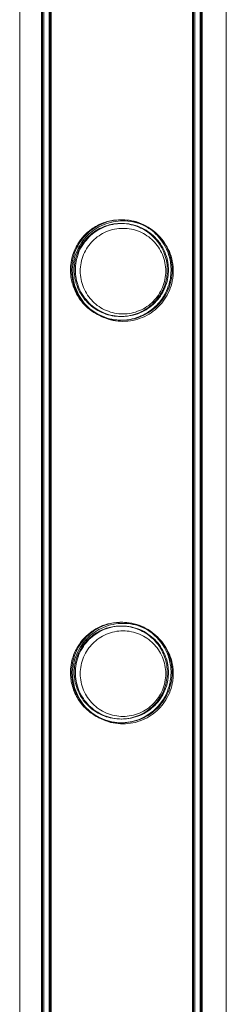
# Model space of a CAD drawing. Units: millimetres. Extents: x -24584 to 1416, y -29737 to -10737.
# Drawn here: x -20116 to -20060, y -15321 to -15057 of the extents above; entities that cross this region are included whole.
import ezdxf

# ---------------------------------------------------------------- set-up
doc = ezdxf.new("R2010")
doc.units = ezdxf.units.MM

# ---------------------------------------------------------------- blocks, each defined once
blk = doc.blocks.new('A$C24694B69')
at = {"color": 0, "linetype": 'Continuous', "lineweight": 0}
for p, q in [((-20115.64, -14070.97), (-20115.64, -16501.64)), ((-20109.8, -15286.31), (-20109.8, -14189.66)), ((-20109.5, -16382.66), (-20109.5, -14189.66)), ((-20109.2, -16382.96), (-20109.2, -14189.96)), ((-20107.8, -15286.31), (-20107.8, -14189.66)), ((-20107.5, -16382.66), (-20107.5, -14189.66)), ((-20107.2, -16382.96), (-20107.2, -14189.96)), ((-20069.4, -14189.66), (-20069.4, -15286.31)), ((-20069.1, -16382.66), (-20069.1, -14189.66)), ((-20068.8, -16382.96), (-20068.8, -14189.96)), ((-20067.4, -14189.66), (-20067.4, -15286.31)), ((-20067.1, -16382.66), (-20067.1, -14189.66)), ((-20066.8, -16382.96), (-20066.8, -14189.96)), ((-20060.37, -16501.64), (-20060.37, -14534.79))]:
    blk.add_line(p, q, dxfattribs=at)
for points, knots in [([(-20090.09, -15111.08), (-20088.93, -15110.95), (-20087.76, -15110.98), (-20085.37, -15111.33), (-20084.21, -15111.68), (-20081.65, -15112.82), (-20080.36, -15113.72), (-20077.89, -15116.09), (-20076.8, -15117.72), (-20075.7, -15120.5), (-20075.42, -15121.57), (-20075.22, -15123.02), (-20075.19, -15123.36), (-20075.16, -15123.9), (-20075.15, -15124.1), (-20075.15, -15124.35), (-20075.15, -15124.4), (-20075.15, -15124.44), (-20075.15, -15124.45), (-20075.15, -15124.64), (-20075.16, -15124.82), (-20075.17, -15125.26), (-20075.19, -15125.52), (-20075.28, -15126.37), (-20075.38, -15126.98), (-20075.72, -15128.41), (-20076, -15129.22), (-20076.84, -15131.09), (-20077.48, -15132.1), (-20079.17, -15134.16), (-20080.29, -15135.13), (-20082.95, -15136.77), (-20084.52, -15137.37), (-20087.83, -15137.99), (-20089.56, -15137.97), (-20092.65, -15137.36), (-20094.01, -15136.85), (-20096.79, -15135.26), (-20098.1, -15134.12), (-20099.91, -15131.83), (-20100.55, -15130.75), (-20101.47, -15128.52), (-20101.77, -15127.42), (-20101.97, -15125.96), (-20102, -15125.62), (-20102.04, -15125.09), (-20102.05, -15124.88), (-20102.05, -15124.64), (-20102.05, -15124.6), (-20102.05, -15124.54), (-20102.05, -15124.52), (-20102.05, -15124.49), (-20102.05, -15124.48), (-20102.05, -15124.46), (-20102.05, -15124.46), (-20102.05, -15124.45), (-20102.05, -15124.44), (-20102.05, -15124.25), (-20102.05, -15124.06), (-20102.03, -15123.58), (-20102.01, -15123.3), (-20101.89, -15122.21), (-20101.73, -15121.43), (-20101.18, -15119.53), (-20100.69, -15118.44), (-20099.17, -15115.95), (-20097.94, -15114.59), (-20095.51, -15112.85), (-20094.47, -15112.28), (-20092.31, -15111.48), (-20091.23, -15111.21), (-20090.09, -15111.08)], [0, 0, 0, 0, 3.533664, 3.533664, 7.353392, 7.353392, 12.721237, 12.721237, 19.818563, 19.818563, 23.704651, 23.704651, 24.849289, 24.849289, 25.516443, 25.516443, 25.659691, 25.659691, 25.676895, 25.676895, 26.271138, 26.271138, 27.084486, 27.084486, 28.978668, 28.978668, 31.542767, 31.542767, 35.045476, 35.045476, 39.364901, 39.364901, 44.214997, 44.214997, 49.196524, 49.196524, 53.40446, 53.40446, 58.529099, 58.529099, 62.360467, 62.360467, 65.972497, 65.972497, 67.077658, 67.077658, 67.744644, 67.744644, 67.877527, 67.877527, 67.948319, 67.948319, 67.983429, 67.983429, 68.000936, 68.000936, 68.018433, 68.018433, 68.652432, 68.652432, 69.620685, 69.620685, 72.417256, 72.417256, 76.811531, 76.811531, 83.415387, 83.415387, 87.378345, 87.378345, 90.842511, 90.842511, 90.842511, 90.842511]), ([(-20074.85, -15124.45), (-20074.85, -15124.89), (-20074.87, -15125.33), (-20074.96, -15126.22), (-20075.03, -15126.66), (-20075.29, -15127.98), (-20075.56, -15128.85), (-20076.25, -15130.49), (-20076.68, -15131.27), (-20077.65, -15132.71), (-20078.21, -15133.37), (-20079.37, -15134.54), (-20080.03, -15135.09), (-20081.47, -15136.07), (-20082.26, -15136.5), (-20083.91, -15137.19), (-20084.77, -15137.46), (-20086.54, -15137.81), (-20087.43, -15137.9), (-20089.17, -15137.9), (-20090.07, -15137.81), (-20091.83, -15137.46), (-20092.7, -15137.19), (-20094.35, -15136.5), (-20095.13, -15136.07), (-20096.57, -15135.09), (-20097.23, -15134.54), (-20098.4, -15133.37), (-20098.95, -15132.71), (-20099.93, -15131.27), (-20100.35, -15130.49), (-20101.04, -15128.85), (-20101.31, -15127.98), (-20101.58, -15126.66), (-20101.64, -15126.22), (-20101.73, -15125.33), (-20101.75, -15124.89), (-20101.75, -15124.01), (-20101.73, -15123.57), (-20101.64, -15122.68), (-20101.58, -15122.23), (-20101.31, -15120.92), (-20101.04, -15120.05), (-20100.35, -15118.41), (-20099.93, -15117.63), (-20098.95, -15116.19), (-20098.4, -15115.52), (-20097.23, -15114.36), (-20096.57, -15113.81), (-20095.13, -15112.83), (-20094.35, -15112.4), (-20092.7, -15111.71), (-20091.83, -15111.44), (-20090.07, -15111.09), (-20089.17, -15111), (-20087.43, -15111), (-20086.54, -15111.09), (-20084.77, -15111.44), (-20083.91, -15111.71), (-20082.26, -15112.4), (-20081.47, -15112.83), (-20080.03, -15113.81), (-20079.37, -15114.36), (-20078.21, -15115.52), (-20077.65, -15116.19), (-20076.68, -15117.63), (-20076.25, -15118.41), (-20075.56, -15120.05), (-20075.29, -15120.92), (-20075.03, -15122.23), (-20074.96, -15122.68), (-20074.87, -15123.57), (-20074.85, -15124.01), (-20074.85, -15124.45)], [0, 0, 0, 0, 1.319154, 1.319154, 2.638308, 2.638308, 5.276616, 5.276616, 7.914925, 7.914925, 10.553233, 10.553233, 13.168508, 13.168508, 15.783783, 15.783783, 18.399058, 18.399058, 21.014334, 21.014334, 23.629609, 23.629609, 26.244884, 26.244884, 28.860159, 28.860159, 31.475434, 31.475434, 34.113743, 34.113743, 36.752051, 36.752051, 39.390359, 39.390359, 40.709513, 40.709513, 42.028667, 42.028667, 43.347821, 43.347821, 44.666975, 44.666975, 47.305284, 47.305284, 49.943592, 49.943592, 52.5819, 52.5819, 55.197175, 55.197175, 57.81245, 57.81245, 60.427726, 60.427726, 63.043001, 63.043001, 65.658276, 65.658276, 68.273551, 68.273551, 70.888826, 70.888826, 73.504102, 73.504102, 76.14241, 76.14241, 78.780718, 78.780718, 81.419026, 81.419026, 82.73818, 82.73818, 84.057334, 84.057334, 84.057334, 84.057334]), ([(-20074.55, -15124.75), (-20074.55, -15125.19), (-20074.58, -15125.63), (-20074.66, -15126.52), (-20074.73, -15126.96), (-20075, -15128.28), (-20075.26, -15129.15), (-20075.95, -15130.79), (-20076.38, -15131.57), (-20077.36, -15133.01), (-20077.91, -15133.67), (-20079.07, -15134.84), (-20079.73, -15135.39), (-20081.17, -15136.37), (-20081.96, -15136.8), (-20083.61, -15137.49), (-20084.48, -15137.76), (-20086.24, -15138.11), (-20087.13, -15138.2), (-20088.88, -15138.2), (-20089.77, -15138.11), (-20091.53, -15137.76), (-20092.4, -15137.49), (-20094.05, -15136.8), (-20094.83, -15136.37), (-20096.28, -15135.39), (-20096.93, -15134.84), (-20098.1, -15133.67), (-20098.65, -15133.01), (-20099.63, -15131.57), (-20100.05, -15130.79), (-20100.75, -15129.15), (-20101.01, -15128.28), (-20101.28, -15126.96), (-20101.34, -15126.52), (-20101.43, -15125.63), (-20101.45, -15125.19), (-20101.45, -15124.31), (-20101.43, -15123.87), (-20101.34, -15122.98), (-20101.28, -15122.54), (-20101.01, -15121.22), (-20100.75, -15120.35), (-20100.05, -15118.71), (-20099.63, -15117.93), (-20098.65, -15116.49), (-20098.1, -15115.82), (-20096.93, -15114.66), (-20096.28, -15114.11), (-20094.83, -15113.13), (-20094.05, -15112.7), (-20092.4, -15112.01), (-20091.53, -15111.74), (-20089.77, -15111.39), (-20088.88, -15111.3), (-20087.13, -15111.3), (-20086.24, -15111.39), (-20084.48, -15111.74), (-20083.61, -15112.01), (-20081.96, -15112.7), (-20081.17, -15113.13), (-20079.73, -15114.11), (-20079.07, -15114.66), (-20077.91, -15115.82), (-20077.36, -15116.49), (-20076.38, -15117.93), (-20075.95, -15118.71), (-20075.26, -15120.35), (-20075, -15121.22), (-20074.73, -15122.54), (-20074.66, -15122.98), (-20074.58, -15123.87), (-20074.55, -15124.31), (-20074.55, -15124.75)], [0, 0, 0, 0, 1.318443, 1.318443, 2.636885, 2.636885, 5.27377, 5.27377, 7.910655, 7.910655, 10.54754, 10.54754, 13.161951, 13.161951, 15.776361, 15.776361, 18.390772, 18.390772, 21.005182, 21.005182, 23.619593, 23.619593, 26.234003, 26.234003, 28.848414, 28.848414, 31.462824, 31.462824, 34.099709, 34.099709, 36.736594, 36.736594, 39.37348, 39.37348, 40.691922, 40.691922, 42.010365, 42.010365, 43.328807, 43.328807, 44.64725, 44.64725, 47.284135, 47.284135, 49.92102, 49.92102, 52.557905, 52.557905, 55.172316, 55.172316, 57.786726, 57.786726, 60.401137, 60.401137, 63.015547, 63.015547, 65.629958, 65.629958, 68.244368, 68.244368, 70.858778, 70.858778, 73.473189, 73.473189, 76.110074, 76.110074, 78.746959, 78.746959, 81.383844, 81.383844, 82.702287, 82.702287, 84.020729, 84.020729, 84.020729, 84.020729]), ([(-20090, -15112.08), (-20091.15, -15112.21), (-20092.25, -15112.5), (-20094.63, -15113.46), (-20095.82, -15114.22), (-20098.2, -15116.31), (-20099.28, -15117.8), (-20100.44, -15120.44), (-20100.76, -15121.53), (-20100.97, -15123.02), (-20101.01, -15123.35), (-20101.04, -15123.89), (-20101.05, -15124.09), (-20101.05, -15124.33), (-20101.05, -15124.37), (-20101.05, -15124.43), (-20101.05, -15124.44), (-20101.05, -15124.45), (-20101.05, -15124.46), (-20101.05, -15124.64), (-20101.05, -15124.82), (-20101.03, -15125.24), (-20101.01, -15125.49), (-20100.92, -15126.33), (-20100.82, -15126.93), (-20100.46, -15128.33), (-20100.17, -15129.13), (-20099.3, -15130.93), (-20098.66, -15131.88), (-20096.98, -15133.76), (-20095.9, -15134.63), (-20093.36, -15136.05), (-20091.89, -15136.56), (-20088.78, -15137), (-20087.18, -15136.92), (-20084.13, -15136.17), (-20082.72, -15135.53), (-20080.23, -15133.78), (-20079.16, -15132.7), (-20077.61, -15130.43), (-20077.07, -15129.3), (-20076.48, -15127.4), (-20076.33, -15126.68), (-20076.21, -15125.67), (-20076.18, -15125.39), (-20076.16, -15124.93), (-20076.15, -15124.74), (-20076.15, -15124.54), (-20076.15, -15124.52), (-20076.15, -15124.49), (-20076.15, -15124.48), (-20076.15, -15124.46), (-20076.15, -15124.46), (-20076.15, -15124.45), (-20076.15, -15124.44), (-20076.15, -15124.25), (-20076.16, -15124.07), (-20076.18, -15123.61), (-20076.2, -15123.34), (-20076.31, -15122.3), (-20076.47, -15121.56), (-20077.01, -15119.76), (-20077.48, -15118.74), (-20078.92, -15116.46), (-20080.05, -15115.24), (-20082.53, -15113.5), (-20083.8, -15112.87), (-20085.99, -15112.25), (-20086.78, -15112.11), (-20088.4, -15111.98), (-20089.2, -15111.99), (-20090, -15112.08)], [0, 0, 0, 0, 3.518036, 3.518036, 8.28542, 8.28542, 14.822298, 14.822298, 18.837354, 18.837354, 19.983726, 19.983726, 20.641055, 20.641055, 20.781564, 20.781564, 20.815305, 20.815305, 20.832084, 20.832084, 21.414714, 21.414714, 22.219494, 22.219494, 24.117942, 24.117942, 26.700469, 26.700469, 30.129063, 30.129063, 34.232621, 34.232621, 38.831913, 38.831913, 43.586307, 43.586307, 48.183444, 48.183444, 52.684727, 52.684727, 56.440339, 56.440339, 58.761097, 58.761097, 59.662164, 59.662164, 60.264717, 60.264717, 60.332371, 60.332371, 60.365965, 60.365965, 60.382737, 60.382737, 60.399523, 60.399523, 61.007634, 61.007634, 61.933041, 61.933041, 64.563955, 64.563955, 68.628586, 68.628586, 74.521057, 74.521057, 79.139816, 79.139816, 81.615668, 81.615668, 84.032962, 84.032962, 84.032962, 84.032962]), ([(-20075.85, -15124.45), (-20075.85, -15124.05), (-20075.87, -15123.64), (-20075.95, -15122.82), (-20076.01, -15122.41), (-20076.26, -15121.19), (-20076.5, -15120.39), (-20077.14, -15118.87), (-20077.54, -15118.14), (-20078.44, -15116.8), (-20078.95, -15116.19), (-20080.04, -15115.11), (-20080.65, -15114.6), (-20081.99, -15113.69), (-20082.72, -15113.29), (-20084.24, -15112.65), (-20085.05, -15112.4), (-20086.67, -15112.08), (-20087.5, -15112), (-20089.1, -15112), (-20089.93, -15112.08), (-20091.56, -15112.4), (-20092.36, -15112.65), (-20093.89, -15113.29), (-20094.61, -15113.69), (-20095.95, -15114.6), (-20096.57, -15115.11), (-20097.65, -15116.19), (-20098.16, -15116.8), (-20099.07, -15118.14), (-20099.46, -15118.87), (-20100.1, -15120.39), (-20100.35, -15121.19), (-20100.59, -15122.41), (-20100.65, -15122.82), (-20100.73, -15123.64), (-20100.75, -15124.05), (-20100.75, -15124.85), (-20100.73, -15125.26), (-20100.65, -15126.08), (-20100.59, -15126.49), (-20100.35, -15127.71), (-20100.1, -15128.51), (-20099.46, -15130.03), (-20099.07, -15130.76), (-20098.16, -15132.1), (-20097.65, -15132.71), (-20096.57, -15133.79), (-20095.95, -15134.3), (-20094.61, -15135.21), (-20093.89, -15135.61), (-20092.36, -15136.25), (-20091.56, -15136.5), (-20089.93, -15136.82), (-20089.1, -15136.9), (-20087.5, -15136.9), (-20086.67, -15136.82), (-20085.05, -15136.5), (-20084.24, -15136.25), (-20082.72, -15135.61), (-20081.99, -15135.21), (-20080.65, -15134.3), (-20080.04, -15133.79), (-20078.95, -15132.71), (-20078.44, -15132.1), (-20077.54, -15130.76), (-20077.14, -15130.03), (-20076.5, -15128.51), (-20076.26, -15127.71), (-20076.01, -15126.49), (-20075.95, -15126.08), (-20075.87, -15125.26), (-20075.85, -15124.85), (-20075.85, -15124.45)], [0, 0, 0, 0, 1.211631, 1.211631, 2.423262, 2.423262, 4.846524, 4.846524, 7.269786, 7.269786, 9.693048, 9.693048, 12.101903, 12.101903, 14.510759, 14.510759, 16.919614, 16.919614, 19.32847, 19.32847, 21.737325, 21.737325, 24.14618, 24.14618, 26.555036, 26.555036, 28.963891, 28.963891, 31.387153, 31.387153, 33.810415, 33.810415, 36.233677, 36.233677, 37.445308, 37.445308, 38.656939, 38.656939, 39.86857, 39.86857, 41.080201, 41.080201, 43.503463, 43.503463, 45.926725, 45.926725, 48.349987, 48.349987, 50.758842, 50.758842, 53.167698, 53.167698, 55.576553, 55.576553, 57.985409, 57.985409, 60.394264, 60.394264, 62.803119, 62.803119, 65.211975, 65.211975, 67.62083, 67.62083, 70.044092, 70.044092, 72.467354, 72.467354, 74.890616, 74.890616, 76.102247, 76.102247, 77.313878, 77.313878, 77.313878, 77.313878]), ([(-20076.55, -15124.75), (-20076.55, -15124.01), (-20076.63, -15123.26), (-20076.92, -15121.76), (-20077.15, -15121.03), (-20077.74, -15119.62), (-20078.1, -15118.95), (-20078.94, -15117.72), (-20079.41, -15117.15), (-20080.41, -15116.15), (-20080.97, -15115.68), (-20082.21, -15114.85), (-20082.88, -15114.48), (-20084.28, -15113.89), (-20085.02, -15113.67), (-20086.51, -15113.37), (-20087.27, -15113.3), (-20088.74, -15113.3), (-20089.49, -15113.37), (-20090.99, -15113.67), (-20091.73, -15113.89), (-20093.13, -15114.48), (-20093.8, -15114.85), (-20095.04, -15115.68), (-20095.6, -15116.15), (-20096.6, -15117.15), (-20097.07, -15117.72), (-20097.91, -15118.95), (-20098.27, -15119.62), (-20098.86, -15121.03), (-20099.08, -15121.76), (-20099.38, -15123.26), (-20099.45, -15124.01), (-20099.45, -15125.49), (-20099.38, -15126.24), (-20099.08, -15127.74), (-20098.86, -15128.47), (-20098.27, -15129.88), (-20097.91, -15130.55), (-20097.07, -15131.78), (-20096.6, -15132.35), (-20095.6, -15133.34), (-20095.04, -15133.82), (-20093.8, -15134.65), (-20093.13, -15135.02), (-20091.73, -15135.6), (-20090.99, -15135.83), (-20089.49, -15136.13), (-20088.74, -15136.2), (-20087.27, -15136.2), (-20086.51, -15136.13), (-20085.02, -15135.83), (-20084.28, -15135.6), (-20082.88, -15135.02), (-20082.21, -15134.65), (-20080.97, -15133.82), (-20080.41, -15133.34), (-20079.41, -15132.35), (-20078.94, -15131.78), (-20078.1, -15130.55), (-20077.74, -15129.88), (-20077.15, -15128.47), (-20076.92, -15127.74), (-20076.63, -15126.24), (-20076.55, -15125.49), (-20076.55, -15124.75)], [0, 0, 0, 0, 2.21367, 2.21367, 4.427341, 4.427341, 6.641011, 6.641011, 8.854681, 8.854681, 11.059728, 11.059728, 13.264774, 13.264774, 15.46982, 15.46982, 17.674867, 17.674867, 19.879913, 19.879913, 22.084959, 22.084959, 24.290006, 24.290006, 26.495052, 26.495052, 28.708722, 28.708722, 30.922393, 30.922393, 33.136063, 33.136063, 35.349733, 35.349733, 37.563404, 37.563404, 39.777074, 39.777074, 41.990744, 41.990744, 44.204415, 44.204415, 46.409461, 46.409461, 48.614507, 48.614507, 50.819553, 50.819553, 53.0246, 53.0246, 55.229646, 55.229646, 57.434692, 57.434692, 59.639739, 59.639739, 61.844785, 61.844785, 64.058455, 64.058455, 66.272126, 66.272126, 68.485796, 68.485796, 70.699466, 70.699466, 70.699466, 70.699466]), ([(-20090.58, -15218.91), (-20089.46, -15218.74), (-20088.32, -15218.71), (-20086.01, -15218.96), (-20084.9, -15219.23), (-20082.47, -15220.15), (-20081.23, -15220.88), (-20078.45, -15223.11), (-20077.13, -15224.87), (-20075.81, -15227.9), (-20075.46, -15229.08), (-20075.23, -15230.69), (-20075.2, -15231.05), (-20075.16, -15231.62), (-20075.16, -15231.83), (-20075.15, -15232.09), (-20075.15, -15232.14), (-20075.15, -15232.19), (-20075.15, -15232.19), (-20075.15, -15232.2), (-20075.15, -15232.21), (-20075.15, -15232.4), (-20075.16, -15232.59), (-20075.17, -15233.04), (-20075.19, -15233.3), (-20075.28, -15234.16), (-20075.38, -15234.77), (-20075.73, -15236.2), (-20076.01, -15237.01), (-20076.86, -15238.88), (-20077.49, -15239.88), (-20079.18, -15241.91), (-20080.28, -15242.88), (-20082.92, -15244.51), (-20084.47, -15245.12), (-20087.8, -15245.75), (-20089.53, -15245.74), (-20092.61, -15245.13), (-20093.95, -15244.63), (-20096.58, -15243.16), (-20097.83, -15242.13), (-20099.67, -15239.95), (-20100.34, -15238.89), (-20101.39, -15236.58), (-20101.73, -15235.38), (-20101.96, -15233.81), (-20102, -15233.45), (-20102.04, -15232.89), (-20102.04, -15232.68), (-20102.05, -15232.43), (-20102.05, -15232.38), (-20102.05, -15232.32), (-20102.05, -15232.29), (-20102.05, -15232.26), (-20102.05, -15232.25), (-20102.05, -15232.23), (-20102.05, -15232.22), (-20102.05, -15232.01), (-20102.05, -15231.82), (-20102.03, -15231.33), (-20102, -15231.04), (-20101.88, -15229.94), (-20101.72, -15229.15), (-20101.16, -15227.24), (-20100.66, -15226.15), (-20099.1, -15223.62), (-20097.82, -15222.23), (-20095.39, -15220.56), (-20094.47, -15220.06), (-20092.55, -15219.32), (-20091.59, -15219.06), (-20090.58, -15218.91)], [0, 0, 0, 0, 3.45598, 3.45598, 7.025484, 7.025484, 11.926, 11.926, 20.091275, 20.091275, 24.611041, 24.611041, 25.878399, 25.878399, 26.599238, 26.599238, 26.752862, 26.752862, 26.771249, 26.771249, 26.789603, 26.789603, 27.422089, 27.422089, 28.2815, 28.2815, 30.252355, 30.252355, 32.891993, 32.891993, 36.44831, 36.44831, 40.79357, 40.79357, 45.727384, 45.727384, 50.863397, 50.863397, 55.085818, 55.085818, 59.875957, 59.875957, 63.628275, 63.628275, 67.549294, 67.549294, 68.713177, 68.713177, 69.408466, 69.408466, 69.559512, 69.559512, 69.63304, 69.63304, 69.669555, 69.669555, 69.706101, 69.706101, 70.367896, 70.367896, 71.378399, 71.378399, 74.281008, 74.281008, 78.833454, 78.833454, 85.800606, 85.800606, 89.378386, 89.378386, 92.51106, 92.51106, 92.51106, 92.51106]), ([(-20074.85, -15232.21), (-20074.85, -15232.65), (-20074.87, -15233.09), (-20074.96, -15233.98), (-20075.03, -15234.42), (-20075.29, -15235.74), (-20075.56, -15236.61), (-20076.25, -15238.25), (-20076.68, -15239.03), (-20077.65, -15240.47), (-20078.21, -15241.13), (-20079.37, -15242.3), (-20080.03, -15242.85), (-20081.47, -15243.83), (-20082.26, -15244.26), (-20083.91, -15244.95), (-20084.77, -15245.22), (-20086.54, -15245.57), (-20087.43, -15245.66), (-20089.17, -15245.66), (-20090.07, -15245.57), (-20091.83, -15245.22), (-20092.7, -15244.95), (-20094.35, -15244.26), (-20095.13, -15243.83), (-20096.57, -15242.85), (-20097.23, -15242.3), (-20098.4, -15241.13), (-20098.95, -15240.47), (-20099.93, -15239.03), (-20100.35, -15238.25), (-20101.04, -15236.61), (-20101.31, -15235.74), (-20101.58, -15234.42), (-20101.64, -15233.98), (-20101.73, -15233.09), (-20101.75, -15232.65), (-20101.75, -15231.77), (-20101.73, -15231.33), (-20101.64, -15230.44), (-20101.58, -15229.99), (-20101.31, -15228.68), (-20101.04, -15227.81), (-20100.35, -15226.17), (-20099.93, -15225.39), (-20098.95, -15223.95), (-20098.4, -15223.28), (-20097.23, -15222.12), (-20096.57, -15221.57), (-20095.13, -15220.59), (-20094.35, -15220.16), (-20092.7, -15219.47), (-20091.83, -15219.2), (-20090.07, -15218.85), (-20089.17, -15218.76), (-20087.43, -15218.76), (-20086.54, -15218.85), (-20084.77, -15219.2), (-20083.91, -15219.47), (-20082.26, -15220.16), (-20081.47, -15220.59), (-20080.03, -15221.57), (-20079.37, -15222.12), (-20078.21, -15223.28), (-20077.65, -15223.95), (-20076.68, -15225.39), (-20076.25, -15226.17), (-20075.56, -15227.81), (-20075.29, -15228.68), (-20075.03, -15229.99), (-20074.96, -15230.44), (-20074.87, -15231.33), (-20074.85, -15231.77), (-20074.85, -15232.21)], [0, 0, 0, 0, 1.319154, 1.319154, 2.638308, 2.638308, 5.276616, 5.276616, 7.914925, 7.914925, 10.553233, 10.553233, 13.168508, 13.168508, 15.783783, 15.783783, 18.399058, 18.399058, 21.014334, 21.014334, 23.629609, 23.629609, 26.244884, 26.244884, 28.860159, 28.860159, 31.475434, 31.475434, 34.113743, 34.113743, 36.752051, 36.752051, 39.390359, 39.390359, 40.709513, 40.709513, 42.028667, 42.028667, 43.347821, 43.347821, 44.666975, 44.666975, 47.305284, 47.305284, 49.943592, 49.943592, 52.5819, 52.5819, 55.197175, 55.197175, 57.81245, 57.81245, 60.427726, 60.427726, 63.043001, 63.043001, 65.658276, 65.658276, 68.273551, 68.273551, 70.888826, 70.888826, 73.504102, 73.504102, 76.14241, 76.14241, 78.780718, 78.780718, 81.419026, 81.419026, 82.73818, 82.73818, 84.057334, 84.057334, 84.057334, 84.057334]), ([(-20074.55, -15232.51), (-20074.55, -15232.95), (-20074.58, -15233.39), (-20074.66, -15234.28), (-20074.73, -15234.72), (-20075, -15236.04), (-20075.26, -15236.91), (-20075.95, -15238.55), (-20076.38, -15239.33), (-20077.36, -15240.77), (-20077.91, -15241.43), (-20079.07, -15242.6), (-20079.73, -15243.15), (-20081.17, -15244.13), (-20081.96, -15244.56), (-20083.61, -15245.25), (-20084.48, -15245.52), (-20086.24, -15245.87), (-20087.13, -15245.96), (-20088.88, -15245.96), (-20089.77, -15245.87), (-20091.53, -15245.52), (-20092.4, -15245.25), (-20094.05, -15244.56), (-20094.83, -15244.13), (-20096.28, -15243.15), (-20096.93, -15242.6), (-20098.1, -15241.43), (-20098.65, -15240.77), (-20099.63, -15239.33), (-20100.05, -15238.55), (-20100.75, -15236.91), (-20101.01, -15236.04), (-20101.28, -15234.72), (-20101.34, -15234.28), (-20101.43, -15233.39), (-20101.45, -15232.95), (-20101.45, -15232.07), (-20101.43, -15231.63), (-20101.34, -15230.74), (-20101.28, -15230.3), (-20101.01, -15228.98), (-20100.75, -15228.11), (-20100.05, -15226.47), (-20099.63, -15225.69), (-20098.65, -15224.25), (-20098.1, -15223.58), (-20096.93, -15222.42), (-20096.28, -15221.87), (-20094.83, -15220.89), (-20094.05, -15220.46), (-20092.4, -15219.77), (-20091.53, -15219.5), (-20089.77, -15219.15), (-20088.88, -15219.06), (-20087.13, -15219.06), (-20086.24, -15219.15), (-20084.48, -15219.5), (-20083.61, -15219.77), (-20081.96, -15220.46), (-20081.17, -15220.89), (-20079.73, -15221.87), (-20079.07, -15222.42), (-20077.91, -15223.58), (-20077.36, -15224.25), (-20076.38, -15225.69), (-20075.95, -15226.47), (-20075.26, -15228.11), (-20075, -15228.98), (-20074.73, -15230.3), (-20074.66, -15230.74), (-20074.58, -15231.63), (-20074.55, -15232.07), (-20074.55, -15232.51)], [0, 0, 0, 0, 1.318443, 1.318443, 2.636885, 2.636885, 5.27377, 5.27377, 7.910655, 7.910655, 10.54754, 10.54754, 13.161951, 13.161951, 15.776361, 15.776361, 18.390772, 18.390772, 21.005182, 21.005182, 23.619593, 23.619593, 26.234003, 26.234003, 28.848414, 28.848414, 31.462824, 31.462824, 34.099709, 34.099709, 36.736594, 36.736594, 39.37348, 39.37348, 40.691922, 40.691922, 42.010365, 42.010365, 43.328807, 43.328807, 44.64725, 44.64725, 47.284135, 47.284135, 49.92102, 49.92102, 52.557905, 52.557905, 55.172316, 55.172316, 57.786726, 57.786726, 60.401137, 60.401137, 63.015547, 63.015547, 65.629958, 65.629958, 68.244368, 68.244368, 70.858778, 70.858778, 73.473189, 73.473189, 76.110074, 76.110074, 78.746959, 78.746959, 81.383844, 81.383844, 82.702287, 82.702287, 84.020729, 84.020729, 84.020729, 84.020729]), ([(-20090.43, -15219.9), (-20091.57, -15220.06), (-20092.63, -15220.38), (-20094.98, -15221.41), (-20096.17, -15222.23), (-20098.51, -15224.44), (-20099.55, -15226), (-20100.55, -15228.59), (-20100.8, -15229.54), (-20100.98, -15230.86), (-20101.01, -15231.18), (-20101.04, -15231.7), (-20101.05, -15231.9), (-20101.05, -15232.12), (-20101.05, -15232.14), (-20101.05, -15232.17), (-20101.05, -15232.18), (-20101.05, -15232.2), (-20101.05, -15232.21), (-20101.05, -15232.41), (-20101.05, -15232.59), (-20101.03, -15233.03), (-20101.01, -15233.28), (-20100.92, -15234.14), (-20100.81, -15234.75), (-20100.43, -15236.18), (-20100.13, -15236.99), (-20099.23, -15238.8), (-20098.58, -15239.75), (-20096.89, -15241.6), (-20095.81, -15242.45), (-20093.27, -15243.86), (-20091.79, -15244.34), (-20088.67, -15244.76), (-20087.05, -15244.67), (-20084.04, -15243.89), (-20082.66, -15243.25), (-20080.21, -15241.53), (-20079.16, -15240.46), (-20077.61, -15238.2), (-20077.08, -15237.08), (-20076.49, -15235.18), (-20076.33, -15234.46), (-20076.21, -15233.45), (-20076.19, -15233.17), (-20076.16, -15232.7), (-20076.15, -15232.51), (-20076.15, -15232.3), (-20076.15, -15232.28), (-20076.15, -15232.25), (-20076.15, -15232.23), (-20076.15, -15232.21), (-20076.15, -15232.2), (-20076.15, -15232), (-20076.16, -15231.81), (-20076.18, -15231.34), (-20076.2, -15231.05), (-20076.33, -15229.96), (-20076.5, -15229.18), (-20077.1, -15227.29), (-20077.62, -15226.22), (-20079.2, -15223.88), (-20080.42, -15222.66), (-20082.99, -15221.02), (-20084.22, -15220.47), (-20086.36, -15219.94), (-20087.17, -15219.81), (-20088.82, -15219.73), (-20089.63, -15219.78), (-20090.43, -15219.9)], [0, 0, 0, 0, 3.493453, 3.493453, 8.473573, 8.473573, 15.350591, 15.350591, 18.912868, 18.912868, 20.038427, 20.038427, 20.712579, 20.712579, 20.785057, 20.785057, 20.820698, 20.820698, 20.856196, 20.856196, 21.469165, 21.469165, 22.312498, 22.312498, 24.286442, 24.286442, 26.952105, 26.952105, 30.390717, 30.390717, 34.462722, 34.462722, 39.050984, 39.050984, 43.835038, 43.835038, 48.325277, 48.325277, 52.769266, 52.769266, 56.550335, 56.550335, 58.906131, 58.906131, 59.840498, 59.840498, 60.471915, 60.471915, 60.5431, 60.5431, 60.578481, 60.578481, 60.613902, 60.613902, 61.257582, 61.257582, 62.246897, 62.246897, 65.112317, 65.112317, 69.576034, 69.576034, 75.805714, 75.805714, 80.188652, 80.188652, 82.690108, 82.690108, 85.154806, 85.154806, 85.154806, 85.154806]), ([(-20075.85, -15232.21), (-20075.85, -15231.81), (-20075.87, -15231.4), (-20075.95, -15230.58), (-20076.01, -15230.17), (-20076.26, -15228.95), (-20076.5, -15228.15), (-20077.14, -15226.63), (-20077.54, -15225.9), (-20078.44, -15224.56), (-20078.95, -15223.95), (-20080.04, -15222.87), (-20080.65, -15222.36), (-20081.99, -15221.45), (-20082.72, -15221.05), (-20084.24, -15220.41), (-20085.05, -15220.16), (-20086.67, -15219.84), (-20087.5, -15219.76), (-20089.1, -15219.76), (-20089.93, -15219.84), (-20091.56, -15220.16), (-20092.36, -15220.41), (-20093.89, -15221.05), (-20094.61, -15221.45), (-20095.95, -15222.36), (-20096.57, -15222.87), (-20097.65, -15223.95), (-20098.16, -15224.56), (-20099.07, -15225.9), (-20099.46, -15226.63), (-20100.1, -15228.15), (-20100.35, -15228.95), (-20100.59, -15230.17), (-20100.65, -15230.58), (-20100.73, -15231.4), (-20100.75, -15231.81), (-20100.75, -15232.61), (-20100.73, -15233.02), (-20100.65, -15233.84), (-20100.59, -15234.25), (-20100.35, -15235.47), (-20100.1, -15236.27), (-20099.46, -15237.79), (-20099.07, -15238.52), (-20098.16, -15239.86), (-20097.65, -15240.47), (-20096.57, -15241.55), (-20095.95, -15242.06), (-20094.61, -15242.97), (-20093.89, -15243.37), (-20092.36, -15244.01), (-20091.56, -15244.26), (-20089.93, -15244.58), (-20089.1, -15244.66), (-20087.5, -15244.66), (-20086.67, -15244.58), (-20085.05, -15244.26), (-20084.24, -15244.01), (-20082.72, -15243.37), (-20081.99, -15242.97), (-20080.65, -15242.06), (-20080.04, -15241.55), (-20078.95, -15240.47), (-20078.44, -15239.86), (-20077.54, -15238.52), (-20077.14, -15237.79), (-20076.5, -15236.27), (-20076.26, -15235.47), (-20076.01, -15234.25), (-20075.95, -15233.84), (-20075.87, -15233.02), (-20075.85, -15232.61), (-20075.85, -15232.21)], [0, 0, 0, 0, 1.211631, 1.211631, 2.423262, 2.423262, 4.846524, 4.846524, 7.269786, 7.269786, 9.693048, 9.693048, 12.101903, 12.101903, 14.510759, 14.510759, 16.919614, 16.919614, 19.32847, 19.32847, 21.737325, 21.737325, 24.14618, 24.14618, 26.555036, 26.555036, 28.963891, 28.963891, 31.387153, 31.387153, 33.810415, 33.810415, 36.233677, 36.233677, 37.445308, 37.445308, 38.656939, 38.656939, 39.86857, 39.86857, 41.080201, 41.080201, 43.503463, 43.503463, 45.926725, 45.926725, 48.349987, 48.349987, 50.758842, 50.758842, 53.167698, 53.167698, 55.576553, 55.576553, 57.985409, 57.985409, 60.394264, 60.394264, 62.803119, 62.803119, 65.211975, 65.211975, 67.62083, 67.62083, 70.044092, 70.044092, 72.467354, 72.467354, 74.890616, 74.890616, 76.102247, 76.102247, 77.313878, 77.313878, 77.313878, 77.313878]), ([(-20076.55, -15232.51), (-20076.55, -15231.77), (-20076.63, -15231.02), (-20076.92, -15229.52), (-20077.15, -15228.79), (-20077.74, -15227.38), (-20078.1, -15226.71), (-20078.94, -15225.48), (-20079.41, -15224.91), (-20080.41, -15223.91), (-20080.97, -15223.44), (-20082.21, -15222.61), (-20082.88, -15222.24), (-20084.28, -15221.65), (-20085.02, -15221.43), (-20086.51, -15221.13), (-20087.27, -15221.06), (-20088.74, -15221.06), (-20089.49, -15221.13), (-20090.99, -15221.43), (-20091.73, -15221.65), (-20093.13, -15222.24), (-20093.8, -15222.61), (-20095.04, -15223.44), (-20095.6, -15223.91), (-20096.6, -15224.91), (-20097.07, -15225.48), (-20097.91, -15226.71), (-20098.27, -15227.38), (-20098.86, -15228.79), (-20099.08, -15229.52), (-20099.38, -15231.02), (-20099.45, -15231.77), (-20099.45, -15233.25), (-20099.38, -15234), (-20099.08, -15235.5), (-20098.86, -15236.23), (-20098.27, -15237.64), (-20097.91, -15238.31), (-20097.07, -15239.54), (-20096.6, -15240.11), (-20095.6, -15241.1), (-20095.04, -15241.58), (-20093.8, -15242.41), (-20093.13, -15242.78), (-20091.73, -15243.36), (-20090.99, -15243.59), (-20089.49, -15243.89), (-20088.74, -15243.96), (-20087.27, -15243.96), (-20086.51, -15243.89), (-20085.02, -15243.59), (-20084.28, -15243.36), (-20082.88, -15242.78), (-20082.21, -15242.41), (-20080.97, -15241.58), (-20080.41, -15241.1), (-20079.41, -15240.11), (-20078.94, -15239.54), (-20078.1, -15238.31), (-20077.74, -15237.64), (-20077.15, -15236.23), (-20076.92, -15235.5), (-20076.63, -15234), (-20076.55, -15233.25), (-20076.55, -15232.51)], [0, 0, 0, 0, 2.21367, 2.21367, 4.427341, 4.427341, 6.641011, 6.641011, 8.854681, 8.854681, 11.059728, 11.059728, 13.264774, 13.264774, 15.46982, 15.46982, 17.674867, 17.674867, 19.879913, 19.879913, 22.084959, 22.084959, 24.290006, 24.290006, 26.495052, 26.495052, 28.708722, 28.708722, 30.922393, 30.922393, 33.136063, 33.136063, 35.349733, 35.349733, 37.563404, 37.563404, 39.777074, 39.777074, 41.990744, 41.990744, 44.204415, 44.204415, 46.409461, 46.409461, 48.614507, 48.614507, 50.819553, 50.819553, 53.0246, 53.0246, 55.229646, 55.229646, 57.434692, 57.434692, 59.639739, 59.639739, 61.844785, 61.844785, 64.058455, 64.058455, 66.272126, 66.272126, 68.485796, 68.485796, 70.699466, 70.699466, 70.699466, 70.699466]), ([(-20109.8, -16382.66), (-20109.8, -16379.33), (-20109.8, -16375.99), (-20109.8, -16362.66), (-20109.8, -16352.66), (-20109.8, -16328.66), (-20109.8, -16314.67), (-20109.8, -16286.69), (-20109.8, -16272.7), (-20109.8, -16244.74), (-20109.8, -16230.77), (-20109.8, -16202.85), (-20109.8, -16188.9), (-20109.8, -16161.03), (-20109.8, -16147.1), (-20109.8, -16119.28), (-20109.8, -16105.39), (-20109.8, -16077.63), (-20109.8, -16063.77), (-20109.8, -16036.09), (-20109.8, -16022.27), (-20109.8, -15994.68), (-20109.8, -15980.9), (-20109.8, -15953.41), (-20109.8, -15939.68), (-20109.8, -15912.29), (-20109.8, -15898.62), (-20109.8, -15871.34), (-20109.8, -15857.74), (-20109.8, -15830.58), (-20109.8, -15817.04), (-20109.8, -15790.02), (-20109.8, -15776.55), (-20109.8, -15749.68), (-20109.8, -15736.28), (-20109.8, -15709.57), (-20109.8, -15696.25), (-20109.8, -15669.7), (-20109.8, -15656.46), (-20109.8, -15630.08), (-20109.8, -15616.94), (-20109.8, -15590.75), (-20109.8, -15577.7), (-20109.8, -15551.69), (-20109.8, -15538.74), (-20109.8, -15512.95), (-20109.8, -15500.1), (-20109.8, -15474.51), (-20109.8, -15461.77), (-20109.8, -15436.41), (-20109.8, -15423.78), (-20109.8, -15398.65), (-20109.8, -15386.14), (-20109.8, -15361.24), (-20109.8, -15348.86), (-20109.8, -15324.21), (-20109.8, -15311.95), (-20109.8, -15295.27), (-20109.8, -15290.78), (-20109.8, -15286.31)], [0, 0, 0, 0, 10.000026, 10.000026, 40.00072, 40.00072, 82.001764, 82.001764, 124.002187, 124.002187, 166.002609, 166.002609, 208.003031, 208.003031, 250.003454, 250.003454, 292.003876, 292.003876, 334.004298, 334.004298, 376.004721, 376.004721, 418.005143, 418.005143, 460.005565, 460.005565, 502.005988, 502.005988, 544.00641, 544.00641, 586.006832, 586.006832, 628.007255, 628.007255, 670.007677, 670.007677, 712.008099, 712.008099, 754.008522, 754.008522, 796.008944, 796.008944, 838.009366, 838.009366, 880.009789, 880.009789, 922.010211, 922.010211, 964.010633, 964.010633, 1006.011056, 1006.011056, 1048.011478, 1048.011478, 1090.0119, 1090.0119, 1132.012323, 1132.012323, 1147.482888, 1147.482888, 1147.482888, 1147.482888]), ([(-20107.8, -16382.66), (-20107.8, -16379.33), (-20107.8, -16375.99), (-20107.8, -16362.66), (-20107.8, -16352.66), (-20107.8, -16328.66), (-20107.8, -16314.67), (-20107.8, -16286.69), (-20107.8, -16272.7), (-20107.8, -16244.74), (-20107.8, -16230.77), (-20107.8, -16202.85), (-20107.8, -16188.9), (-20107.8, -16161.03), (-20107.8, -16147.1), (-20107.8, -16119.28), (-20107.8, -16105.39), (-20107.8, -16077.63), (-20107.8, -16063.77), (-20107.8, -16036.09), (-20107.8, -16022.27), (-20107.8, -15994.68), (-20107.8, -15980.9), (-20107.8, -15953.41), (-20107.8, -15939.68), (-20107.8, -15912.29), (-20107.8, -15898.62), (-20107.8, -15871.34), (-20107.8, -15857.74), (-20107.8, -15830.58), (-20107.8, -15817.04), (-20107.8, -15790.02), (-20107.8, -15776.55), (-20107.8, -15749.68), (-20107.8, -15736.28), (-20107.8, -15709.57), (-20107.8, -15696.25), (-20107.8, -15669.7), (-20107.8, -15656.46), (-20107.8, -15630.08), (-20107.8, -15616.94), (-20107.8, -15590.75), (-20107.8, -15577.7), (-20107.8, -15551.69), (-20107.8, -15538.74), (-20107.8, -15512.95), (-20107.8, -15500.1), (-20107.8, -15474.51), (-20107.8, -15461.77), (-20107.8, -15436.41), (-20107.8, -15423.78), (-20107.8, -15398.65), (-20107.8, -15386.14), (-20107.8, -15361.24), (-20107.8, -15348.86), (-20107.8, -15324.21), (-20107.8, -15311.95), (-20107.8, -15295.27), (-20107.8, -15290.78), (-20107.8, -15286.31)], [0, 0, 0, 0, 10.000026, 10.000026, 40.00072, 40.00072, 82.001764, 82.001764, 124.002187, 124.002187, 166.002609, 166.002609, 208.003031, 208.003031, 250.003454, 250.003454, 292.003876, 292.003876, 334.004298, 334.004298, 376.004721, 376.004721, 418.005143, 418.005143, 460.005565, 460.005565, 502.005988, 502.005988, 544.00641, 544.00641, 586.006832, 586.006832, 628.007255, 628.007255, 670.007677, 670.007677, 712.008099, 712.008099, 754.008522, 754.008522, 796.008944, 796.008944, 838.009366, 838.009366, 880.009789, 880.009789, 922.010211, 922.010211, 964.010633, 964.010633, 1006.011056, 1006.011056, 1048.011478, 1048.011478, 1090.0119, 1090.0119, 1132.012323, 1132.012323, 1147.482888, 1147.482888, 1147.482888, 1147.482888]), ([(-20069.4, -15286.31), (-20069.4, -15289.2), (-20069.4, -15292.1), (-20069.4, -15303.69), (-20069.4, -15312.43), (-20069.4, -15333.46), (-20069.4, -15345.8), (-20069.4, -15370.59), (-20069.4, -15383.05), (-20069.4, -15408.08), (-20069.4, -15420.66), (-20069.4, -15445.93), (-20069.4, -15458.62), (-20069.4, -15484.12), (-20069.4, -15496.92), (-20069.4, -15522.63), (-20069.4, -15535.54), (-20069.4, -15561.46), (-20069.4, -15574.47), (-20069.4, -15600.58), (-20069.4, -15613.69), (-20069.4, -15639.99), (-20069.4, -15653.19), (-20069.4, -15679.67), (-20069.4, -15692.95), (-20069.4, -15719.6), (-20069.4, -15732.97), (-20069.4, -15759.77), (-20069.4, -15773.22), (-20069.4, -15800.17), (-20069.4, -15813.69), (-20069.4, -15840.78), (-20069.4, -15854.37), (-20069.4, -15881.59), (-20069.4, -15895.24), (-20069.4, -15922.58), (-20069.4, -15936.28), (-20069.4, -15963.74), (-20069.4, -15977.49), (-20069.4, -16005.05), (-20069.4, -16018.85), (-20069.4, -16046.49), (-20069.4, -16060.34), (-20069.4, -16088.06), (-20069.4, -16101.94), (-20069.4, -16129.74), (-20069.4, -16143.65), (-20069.4, -16171.51), (-20069.4, -16185.45), (-20069.4, -16213.35), (-20069.4, -16227.31), (-20069.4, -16255.26), (-20069.4, -16269.24), (-20069.4, -16297.21), (-20069.4, -16311.2), (-20069.4, -16339.19), (-20069.4, -16353.19), (-20069.4, -16372.35), (-20069.4, -16377.5), (-20069.4, -16382.66)], [0, 0, 0, 0, 10.000026, 10.000026, 40.00072, 40.00072, 82.001764, 82.001764, 124.002187, 124.002187, 166.002609, 166.002609, 208.003031, 208.003031, 250.003454, 250.003454, 292.003876, 292.003876, 334.004298, 334.004298, 376.004721, 376.004721, 418.005143, 418.005143, 460.005565, 460.005565, 502.005988, 502.005988, 544.00641, 544.00641, 586.006832, 586.006832, 628.007255, 628.007255, 670.007677, 670.007677, 712.008099, 712.008099, 754.008522, 754.008522, 796.008944, 796.008944, 838.009366, 838.009366, 880.009789, 880.009789, 922.010211, 922.010211, 964.010633, 964.010633, 1006.011056, 1006.011056, 1048.011478, 1048.011478, 1090.0119, 1090.0119, 1132.012323, 1132.012323, 1147.482888, 1147.482888, 1147.482888, 1147.482888]), ([(-20067.4, -15286.31), (-20067.4, -15289.2), (-20067.4, -15292.1), (-20067.4, -15303.69), (-20067.4, -15312.43), (-20067.4, -15333.46), (-20067.4, -15345.8), (-20067.4, -15370.59), (-20067.4, -15383.05), (-20067.4, -15408.08), (-20067.4, -15420.66), (-20067.4, -15445.93), (-20067.4, -15458.62), (-20067.4, -15484.12), (-20067.4, -15496.92), (-20067.4, -15522.63), (-20067.4, -15535.54), (-20067.4, -15561.46), (-20067.4, -15574.47), (-20067.4, -15600.58), (-20067.4, -15613.69), (-20067.4, -15639.99), (-20067.4, -15653.19), (-20067.4, -15679.67), (-20067.4, -15692.95), (-20067.4, -15719.6), (-20067.4, -15732.97), (-20067.4, -15759.77), (-20067.4, -15773.22), (-20067.4, -15800.17), (-20067.4, -15813.69), (-20067.4, -15840.78), (-20067.4, -15854.37), (-20067.4, -15881.59), (-20067.4, -15895.24), (-20067.4, -15922.58), (-20067.4, -15936.28), (-20067.4, -15963.74), (-20067.4, -15977.49), (-20067.4, -16005.05), (-20067.4, -16018.85), (-20067.4, -16046.49), (-20067.4, -16060.34), (-20067.4, -16088.06), (-20067.4, -16101.94), (-20067.4, -16129.74), (-20067.4, -16143.65), (-20067.4, -16171.51), (-20067.4, -16185.45), (-20067.4, -16213.35), (-20067.4, -16227.31), (-20067.4, -16255.26), (-20067.4, -16269.24), (-20067.4, -16297.21), (-20067.4, -16311.2), (-20067.4, -16339.19), (-20067.4, -16353.19), (-20067.4, -16372.35), (-20067.4, -16377.5), (-20067.4, -16382.66)], [0, 0, 0, 0, 10.000026, 10.000026, 40.00072, 40.00072, 82.001764, 82.001764, 124.002187, 124.002187, 166.002609, 166.002609, 208.003031, 208.003031, 250.003454, 250.003454, 292.003876, 292.003876, 334.004298, 334.004298, 376.004721, 376.004721, 418.005143, 418.005143, 460.005565, 460.005565, 502.005988, 502.005988, 544.00641, 544.00641, 586.006832, 586.006832, 628.007255, 628.007255, 670.007677, 670.007677, 712.008099, 712.008099, 754.008522, 754.008522, 796.008944, 796.008944, 838.009366, 838.009366, 880.009789, 880.009789, 922.010211, 922.010211, 964.010633, 964.010633, 1006.011056, 1006.011056, 1048.011478, 1048.011478, 1090.0119, 1090.0119, 1132.012323, 1132.012323, 1147.482888, 1147.482888, 1147.482888, 1147.482888])]:
    blk.add_open_spline(points, degree=3, knots=knots, dxfattribs=at)

msp = doc.modelspace()

# ---------------------------------------------------------------- block references
msp.add_blockref('A$C24694B69', (0, 0))

doc.saveas('drawing.dxf')
